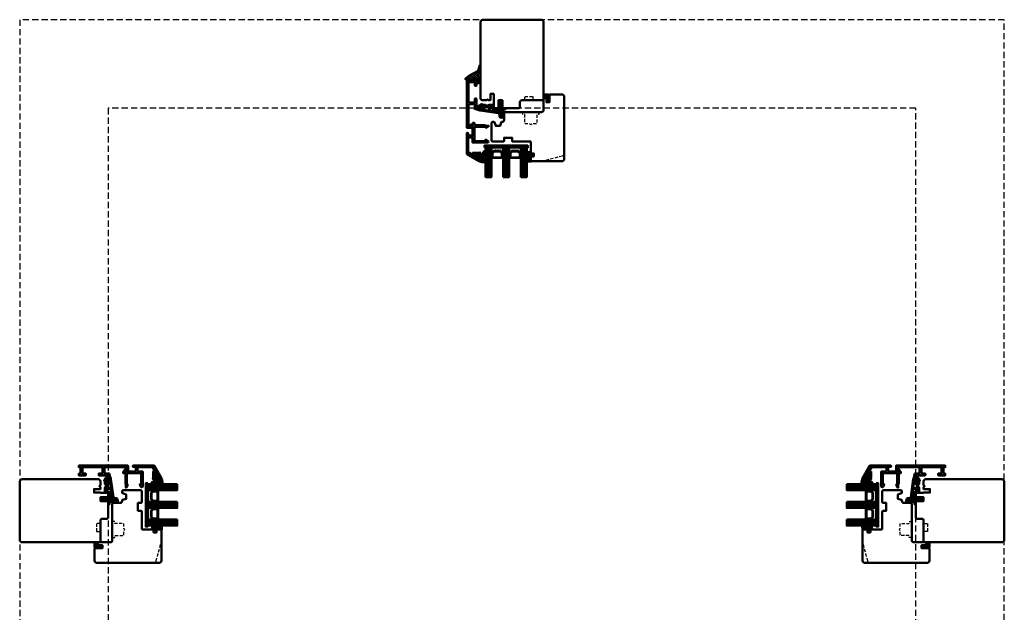
# Model space of a CAD drawing. Units: millimetres. Extents: x 2238 to 12826, y 4150 to 9449.
# Drawn here: x 4025 to 5025, y 7936 to 8539 of the extents above; entities that cross this region are included whole.
import ezdxf

# ---------------------------------------------------------------- set-up
doc = ezdxf.new("R2010")
doc.units = ezdxf.units.MM
doc.linetypes.add('HIDDEN', pattern=[9.525, 6.35, -3.175])
doc.linetypes.add('VERDECKT', pattern=[9.525, 6.35, -3.175])
for name, color, linetype, lineweight in [('Aluminium-AM_1', 52, 'Continuous', 50), ('AM_8', 251, 'Continuous', 18), ('Glas-AM_1', 94, 'Continuous', 50), ('Gummi-AM_1', 183, 'Continuous', 50), ('Holz-AM_1', 32, 'Continuous', 50), ('Holz-AM_3', 26, 'HIDDEN', 25), ('Kunststoff-AM_1', 200, 'Continuous', 50)]:
    doc.layers.add(name, color=color, linetype=linetype, lineweight=lineweight)

# ---------------------------------------------------------------- blocks, each defined once
blk = doc.blocks.new('PKE_R64-90')
blk.add_lwpolyline([(52.5, 6.5), (32, 6.5, -0.414214), (30, 8.5), (30, 13, 0.414214), (28.5, 14.5), (13.2, 14.5, 0.414214), (12.2, 13.5), (12.2, 6.5), (8.2, 6.5), (8.2, 13.5, 0.414214), (7.2, 14.5), (4.7, 14.5, 0.414214), (3.7, 13.5), (3.7, 6.5), (3.5, 6.5), (3.5, 0), (0, 0), (0, 6, 0.414214), (-0.5, 6.5), (-2, 6.5), (-3, 5.5), (-4, 6.5), (-8.5, 6.5), (-10, 5), (-10, -73, 0.414214), (-7.5, -75.5), (51.5, -75.5, 0.414214), (54, -73), (54, 5, 0.414214)], format="xyb", close=True)
at = {"layer": 'Holz-AM_3', "ltscale": 0.5}
blk.add_lwpolyline([(35, 6.5), (35, 2.5), (43, 2.5), (43, 6.5)], dxfattribs=at)
blk = doc.blocks.new('291001')
blk.add_lwpolyline([(8.5, -15.8), (11.6, -15.8, -0.414214), (11.8, -16), (11.8, -22, -0.414214), (11.6, -22.2), (-8.5, -22.2, -0.414214), (-8.7, -22), (-8.7, -16, -0.414214), (-8.5, -15.8), (-4.9, -15.8, 0.414214), (-4.7, -15.6), (-4.7, -14.5, 0.414214), (-5.2, -14), (-12.5, -14, -0.414214), (-12.7, -13.8), (-12.7, -10.7, 0.414214), (-12.9, -10.5), (-14.2, -10.5, 0.414214), (-14.5, -10.8), (-14.5, -14.3, 0.414214), (-13, -15.8), (-10.7, -15.8, -0.414214), (-10.5, -16), (-10.5, -22, -0.414214), (-10.7, -22.2), (-32.5, -22.2, -0.414214), (-32.7, -22), (-32.7, -20.2, -0.414214), (-32.5, -20), (-31.3, -20, 0.414214), (-31, -19.7), (-31, -18.8, 0.414214), (-31.3, -18.5), (-34.3, -18.5, 0.414214), (-34.5, -18.7), (-34.5, -23.8, 0.414214), (-34.3, -24), (15.3, -24, 0.414214), (15.5, -23.8), (15.5, -22.4, 0.414214), (15.3, -22.2), (13.8, -22.2, -0.414214), (13.6, -22), (13.6, -16, -0.414214), (13.8, -15.8), (15.3, -15.8, 0.414214), (15.5, -15.6), (15.5, -14.2, 0.414214), (15.3, -14), (8.8, -14, 0.414214), (8.3, -14.5), (8.3, -15.6, 0.414214)], format="xyb", close=True)
blk = doc.blocks.new('04317910')
at = {"layer": 'AM_8'}
h = blk.add_hatch(dxfattribs=at)
h.set_pattern_fill('ANSI37', color=256, scale=0.4)
h.paths.add_polyline_path([(-10.2, 17, 0.038398), (-10.6, 16.9), (-15.9, 15.3, 0.272267), (-16.3, 14.9, 0.4807), (-16, 14.5), (-10.8, 14.5, -0.420282), (-10.5, 14.2), (-10.5, 12.7, -0.388879), (-10.8, 12.4), (-11.3, 12.3, 0.743564), (-11.4, 11.8), (-8.9, 10.4, 0.487042), (-8.2, 10.7, -0.328896), (-7.7, 11), (-5.7, 11, 0.295299), (-4.3, 11.9, -0.64702), (-2.6, 11.9, 0.295299), (-1.3, 11), (3.2, 11, 0.414214), (3.7, 11.5), (3.7, 13.8, -0.414214), (4.4, 14.5), (4.8, 14.5, 0.414214), (5.1, 14.8), (5.1, 16.9, -0.373885), (5.4, 17.2), (6.4, 17.4, -0.455726), (6.8, 17.1), (6.8, 14.8, 0.414214), (7.1, 14.5), (7.5, 14.5, -0.41423), (8.2, 13.8), (8.2, 10.1, 0.087503), (8.4, 8.7), (8.8, 7.8, 0.278355), (9.2, 7.5, 0.236301), (11.6, 8.6, 0.155103), (12.2, 10, 0.898538), (11.6, 10.1, -0.211704), (10.6, 8.9, 0.281373), (10.5, 8.7, -1.429207), (10.1, 8.9, 0.182483), (10.2, 9), (10.2, 10, -0.31789), (10.5, 10.5, 0.310918), (12.2, 12.8, 0.908293), (11.6, 12.9, -0.169201), (11, 11.8, 0.260682), (10.9, 11.6, -1.615164), (10.5, 11.7, 0.200403), (10.6, 11.9), (10.6, 12.9, -0.415652), (12.2, 14.6), (12.9, 14.6), (14.2, 14.5), (15.4, 14.5, 0.513135), (15.7, 14.9, 0.448876), (14.9, 15.9), (12.7, 16.1, -0.299753), (12.2, 16.4, -0.167502), (12.2, 21.1, -0.996985), (12.5, 21.1, 0.209303), (13.3, 18.2, 0.806908), (14.2, 18.9, -0.269297), (14, 23.9, 0.925179), (13.3, 24.3, -0.28499), (12.9, 24.1, 0.142581), (9.7, 23.6, 0.238891), (9.3, 23.1, -0.025098), (9.1, 20.2, 0.067607), (9.1, 20.1, -0.763955), (8.2, 19.5, 0.194717), (8, 19.6)])
h.paths.add_polyline_path([(3.5, 17.2), (2.3, 14.8, 0.113113), (2.1, 13.8), (2.1, 12.6, -0.414214), (1.8, 12.3), (0.2, 12.3, -0.40406), (-0.1, 12.6), (-0.3, 16.9, -0.383831), (0, 17.2), (3.2, 17.6, -0.599756)], flags=16)
h.paths.add_polyline_path([(8.9, 18.5, -0.306099), (9.1, 18.8, 0.228344), (10.1, 20.5, -0.021801), (10.3, 22.3, 0.236054), (10.2, 22.5, -0.773826), (10.6, 23.2, 0.101852), (10.7, 23.2, -0.118777), (12.4, 23.4, -0.371115), (12.6, 23.2, -0.036629), (12.5, 22.4, -0.429251), (12.3, 22.2, 0.261656), (11.5, 21.8, 0.188575), (11, 16.7, -0.495585), (10.8, 16.4), (9.2, 16.4, -0.414214), (8.9, 16.7)], flags=16)
h.paths.add_polyline_path([(-1.3, 16.6), (-1.1, 12.8, -0.619598), (-1.6, 12.5), (-1.7, 12.7, 0.413091), (-5.1, 12.8), (-5.3, 12.6, -0.707191), (-5.8, 12.8), (-5.8, 16.1, -0.373885), (-5.5, 16.4), (-5.2, 16.4, 0.267949), (-5, 16.6, -0.57735), (-4.5, 16.7, 0.267949), (-4.2, 16.6, 0.356584), (-3.8, 16.8, -0.597092), (-3.3, 16.8, 0.267949), (-3.1, 16.7, 0.356584), (-2.7, 16.9, -0.597092), (-2.2, 17, 0.496075), (-1.7, 16.9, -0.602349)], flags=16)
h.paths.add_polyline_path([(-6.7, 15.8), (-6.7, 12.6, -0.414214), (-7, 12.3), (-8.8, 12.3, -0.414214), (-9.1, 12.6), (-9.1, 15.5, -0.373885), (-8.9, 15.8), (-7.1, 16.1, -0.455726)], flags=16)
for points in [[(-16.3, 14.9, 0.470117), (-16, 14.5), (-10.8, 14.5, -0.40861), (-10.5, 14.2), (-10.5, 12.7), (-10.5, 12.7, -0.388879), (-10.8, 12.4), (-11.3, 12.3, 0.743564), (-11.4, 11.8), (-8.9, 10.4, 0.416605), (-8.2, 10.6), (-8.1, 10.8, -0.277325), (-7.7, 11), (-5.7, 11, 0.295299), (-4.3, 11.9, -0.64702), (-2.6, 11.9, 0.295299), (-1.3, 11), (3.2, 11, 0.414214), (3.7, 11.5), (3.7, 13.8, -0.414214), (4.4, 14.5), (4.8, 14.5, 0.414214), (5.1, 14.8), (5.1, 16.9, -0.373885), (5.4, 17.2), (6.4, 17.4, -0.455726), (6.8, 17.1), (6.8, 14.8, 0.414214), (7.1, 14.5), (7.5, 14.5, -0.41423), (8.2, 13.8), (8.2, 10.1, 0.087503), (8.4, 8.7), (8.8, 7.8, 0.315299), (9.2, 7.5), (9.3, 7.5, 0.213507), (11.6, 8.5, 0.164729), (12.2, 10, 0.901546), (11.6, 10.1, -0.211431), (10.6, 8.9, 0.281373), (10.5, 8.7, -1.429207), (10.1, 8.9, 0.182483), (10.2, 9), (10.2, 10, -0.317837), (10.5, 10.5, 0.310928), (12.2, 12.8, 0.908675), (11.6, 12.9, -0.169167), (11, 11.8, 0.260682), (10.9, 11.6, -1.615164), (10.5, 11.7, 0.200403), (10.6, 11.9), (10.6, 13, -0.398918), (12.2, 14.6), (12.9, 14.6), (14.2, 14.5), (15.4, 14.5, 0.414214), (15.7, 14.8), (15.7, 15.1, 0.378469), (15, 15.8), (12.7, 16.1, -0.299753), (12.2, 16.4, -0.167754), (12.2, 21.2, -0.83627), (12.5, 21.1, 0.212088), (13.3, 18.2, 0.806908), (14.2, 18.9, -0.269297), (14, 23.9, 0.925179), (13.3, 24.3, -0.28499), (12.9, 24.1, 0.139049), (9.7, 23.6, 0.269526), (9.3, 23.1, -0.02451), (9.1, 20.3, 0.157721), (9.1, 20.1, -0.734536), (8.2, 19.5, 0.194001), (8, 19.6), (-10.2, 17, 0.039663), (-10.6, 16.9), (-15.9, 15.3, 0.272267)], [(10.1, 20.5, -0.228344), (9.1, 18.8, 0.306099), (8.9, 18.5), (8.9, 16.7, 0.414214), (9.2, 16.4), (10.8, 16.4, 0.495585), (11, 16.7, -0.188575), (11.5, 21.8, -0.271674), (12.3, 22.2, 0.367157), (12.5, 22.4, 0.03725), (12.6, 23.2, 0.345606), (12.4, 23.4, 0.119715), (10.7, 23.2, -0.101852), (10.6, 23.2, 0.773826), (10.2, 22.5, -0.236054), (10.3, 22.3, 0.021801)], [(-9.1, 15.5), (-9.1, 12.6, 0.414214), (-8.8, 12.3), (-7, 12.3, 0.414214), (-6.7, 12.6), (-6.7, 15.8, 0.455726), (-7.1, 16.1), (-8.9, 15.8, 0.373885)], [(-2.9, 16.7, 0.267949), (-2.7, 16.9, -0.57735), (-2.2, 17, 0.267949), (-1.9, 16.9), (-1.6, 16.9, -0.445263), (-1.3, 16.6), (-1.1, 12.8, -0.619598), (-1.6, 12.5), (-1.7, 12.7, 0.413091), (-5.1, 12.8), (-5.3, 12.6, -0.607625), (-5.8, 12.8), (-5.8, 16.1, -0.373885), (-5.5, 16.4), (-5.2, 16.4, 0.267949), (-5, 16.6, -0.57735), (-4.5, 16.7, 0.267949), (-4.2, 16.6), (-4.1, 16.6, 0.267949), (-3.8, 16.8, -0.57735), (-3.3, 16.8, 0.267949), (-3.1, 16.7)], [(2.1, 13.8), (2.1, 12.6, -0.414214), (1.8, 12.3), (0.2, 12.3, -0.40406), (-0.1, 12.6), (-0.3, 16.9, -0.383831), (0, 17.2), (3.2, 17.6, -0.599756), (3.5, 17.2), (2.3, 14.8, 0.113113)]]:
    blk.add_lwpolyline(points, format="xyb", close=True)
blk = doc.blocks.new('04316010')
at = {"layer": 'AM_8'}
h = blk.add_hatch(dxfattribs=at)
h.set_pattern_fill('_U', color=256, angle=45, style=0, double=1, pattern_type=0)
h.set_pattern_definition([(45, (-182.0035, -80.6097), (-0.707107, 0.707107), []), (135, (-182.0035, -80.6097), (-0.707107, -0.707107), [])])
edge = h.paths.add_edge_path()
edge.add_line((-2.5, -5.4), (-3, -5.5))
edge.add_line((-3, -5.5), (-5.3, -4.2))
edge.add_arc((-5.2, -4.5), 0.285, 101.0943, 198.9057)
edge.add_arc((-7.2, -6.5), 2.57, -0.2074, 49.1811, ccw=False)
edge.add_arc((-5, -6.5), 0.376, 209.2969, 355.7189, ccw=False)
edge.add_line((-5.3, -6.7), (-5.5, -5.5))
edge.add_arc((-5.7, -5.5), 0.275, 0, 180)
edge.add_line((-6, -5.5), (-6, -7))
edge.add_arc((-5, -7), 1, 180, 270)
edge.add_line((-5, -8), (-1, -8))
edge.add_line((-1, -8), (0, -7.5))
edge.add_line((0, -7.5), (0, -1))
edge.add_arc((-1, -1.3), 1.05, 14.5884, 124.2634)
edge.add_line((-1.6, -0.4), (-3, -1.3))
edge.add_line((-3, -1.3), (-3, -1.8))
edge.add_arc((-2.8, -1.8), 0.2, 180, 294.444)
edge.add_line((-2.7, -2), (-1.7, -1.5))
edge.add_line((-1.7, -1.5), (-1.7, -2.5))
edge.add_line((-1.7, -2.5), (-3, -3.3))
edge.add_line((-3, -3.3), (-3, -3.8))
edge.add_arc((-2.8, -3.8), 0.2, 180, 294.444)
edge.add_line((-2.7, -4), (-1.7, -3.5))
edge.add_line((-1.7, -3.5), (-1.7, -4.4))
edge.add_arc((-2.7, -4.4), 1, 284.1106, 360, ccw=False)
edge = h.paths.add_edge_path(flags=16)
edge.add_arc((-1.3, -7), 0.4, -90, 0, ccw=False)
edge.add_line((-1.3, -7.4), (-4.5, -7.4))
edge.add_arc((-4.5, -7.3), 0.1, 125.6801, 270, ccw=False)
edge.add_arc((-5.1, -6.4), 0.961, 305.705, 384.8291)
edge.add_arc((-4, -6), 0.2, 60.6629, 198.3763, ccw=False)
edge.add_line((-3.9, -5.8), (-3.3, -6.2))
edge.add_line((-3.3, -6.2), (-1.3, -6.2))
edge.add_arc((-1.3, -6.6), 0.4, 0, 90, ccw=False)
edge.add_line((-0.9, -6.6), (-0.9, -7))
at = {"flags": 128}
for points in [[(-3, -5.5), (-5.3, -4.2, 0.454733), (-5.5, -4.6, -0.218897), (-4.6, -6.5, -0.742815), (-5.3, -6.7), (-5.5, -5.5, 1), (-6, -5.5), (-6, -7, 0.414214), (-5, -8), (-1, -8), (0, -7.5), (0, -1, 0.518766), (-1.6, -0.4), (-3, -1.3), (-3, -1.8, 0.545467), (-2.7, -2), (-1.7, -1.5), (-1.7, -2.5), (-3, -3.3), (-3, -3.8, 0.545467), (-2.7, -4), (-1.7, -3.5), (-1.7, -4.4, -0.343788), (-2.5, -5.4)], [(-1.3, -7.4, 0.414214), (-0.9, -7), (-0.9, -6.6, 0.414214), (-1.3, -6.2), (-3.3, -6.2), (-3.9, -5.8, 0.685441), (-4.2, -6, -0.359648), (-4.5, -7.2, 0.728678), (-4.5, -7.4)]]:
    blk.add_lwpolyline(points, format="xyb", close=True, dxfattribs=at)
blk = doc.blocks.new('PKE_HF74-68_GF40')
blk.add_lwpolyline([(41, 48.5), (23, 48.5, 0.414214), (22, 47.5), (22, 44.5), (14, 44.5), (14, 47.5, 0.414214), (13, 48.5), (2, 48.5), (1, 47.5), (1, 30, 0.414214), (2.5, 28.5), (3.6, 28.5, 0.315299), (4.1, 28.8), (5.4, 32.5), (9.9, 32.5), (10.9, 28.9, 0.339454), (11.4, 28.5), (12, 28.5, -0.414214), (14, 26.5), (14, 20, 0.414214), (15.5, 18.5), (52, 18.5, -0.414214), (54, 16.5), (54, 4.7), (57, 3), (57, 8.5), (60, 8.5), (60, 1), (60.5, 0.5), (72.5, 0.5, 0.414214), (75, 3), (75, 66, 0.414214), (72.5, 68.5), (42, 68.5), (41, 67.5), (41, 63.5), (44, 63.5), (44, 60.5), (41, 60.5)], format="xyb", close=True)
at = {"layer": 'Holz-AM_3', "ltscale": 0.5}
blk.add_lwpolyline([(75, 60.7, 0.339454), (73.1, 63.1), (53, 68.5)], format="xyb", dxfattribs=at)
at = {"layer": 'Holz-AM_3', "ltscale": 0.5, "flags": 128}
blk.add_lwpolyline([(49.2, 18.5), (49.2, 21), (47.2, 21), (47.2, 30.3), (42, 30.3), (41, 31.3), (40, 30.3), (34.9, 30.3), (34.9, 21), (32.9, 21), (32.9, 18.5)], dxfattribs=at)
blk = doc.blocks.new('291460')
blk.add_lwpolyline([(-15.4, -31.8, -0.414214), (-15.6, -32), (-16.2, -32, -0.414214), (-16.4, -31.8), (-16.4, -30.2, 0.414214), (-16.6, -30), (-19.1, -30, 0.57735), (-19.2, -30.3), (-16.8, -34.4, 0.428656), (-16.6, -34.5), (-16.1, -34.3, -0.57735), (-15.4, -34.7), (-15.4, -35.3, -0.267949), (-15.5, -35.5), (-15.9, -35.7, 0.414214), (-15.9, -36), (-15.8, -36.3, 0.267949), (-15.6, -36.4), (0.1, -36.4, 0.414214), (0.3, -36.2), (0.3, -32.2, 0.414214), (0.1, -32), (-4.8, -32, -0.414214), (-5, -31.8), (-5, -17, -0.767327), (-3.1, -16.5), (-1.9, -18.5, -0.57735), (-2.1, -18.8), (-3.2, -18.8, 0.414214), (-3.4, -19), (-3.4, -30, 0.414214), (-3.2, -30.2), (10.9, -30.2, 0.414214), (11.1, -30), (11.1, -19, 0.414214), (10.9, -18.8), (10.3, -18.8, -0.57735), (10.2, -18.5), (11.8, -15.6, -0.767327), (12.2, -15.7), (12.2, -18.7, 0.198912), (12.3, -18.9), (12.6, -19.2, -0.198912), (12.7, -19.4), (12.7, -30, 0.414214), (12.9, -30.2), (14.8, -30.2, -0.414214), (15, -30.4), (15, -31.5, -0.414214), (14.5, -32), (2.3, -32, 0.414214), (2.1, -32.2), (2.1, -36.4, 0.414214), (2.3, -36.6), (4.5, -36.6, -0.414214), (5, -37.1), (5, -37.5, -0.414214), (4.5, -38), (-16.4, -38, -0.267949), (-16.8, -37.7), (-24, -25.3, -0.57735), (-23.8, -25), (-21.6, -25, -0.198912), (-21.4, -25.1), (-21.1, -25.4, -0.198912), (-21, -25.6), (-21, -25.8, -0.414214), (-21.2, -26), (-21.8, -26, 0.620878), (-22, -26.3), (-20.2, -28.7, 0.233899), (-20, -28.8), (-16.8, -28.8, 0.414214), (-16.6, -28.6), (-16.6, -26.2, 0.414214), (-16.8, -26), (-17.8, -26, -0.414214), (-18, -25.8), (-18, -25.6, -0.198912), (-17.9, -25.4), (-17.6, -25.1, -0.198912), (-17.4, -25), (-16.4, -25, -0.414214), (-15.4, -26)], format="xyb", close=True)
blk = doc.blocks.new('04310910')
at = {"layer": 'AM_8'}
h = blk.add_hatch(dxfattribs=at)
h.set_pattern_fill('ANSI37', color=256, scale=0.4, angle=-90, style=0)
edge = h.paths.add_edge_path()
edge.add_arc((-14.1, 14.7), 1, 194.1344, 350.8596)
edge.add_arc((-23, 16.1), 10, 350.8596, 361.0626)
edge.add_line((-13, 16.3), (-13, 17.8))
edge.add_arc((-13.4, 17.8), 0.4, 1.0626, 174.7725)
edge.add_line((-13.8, 17.9), (-14.1, 15))
edge.add_arc((-14.1, 15), 0.05, 183.5454, 354.7725, ccw=False)
edge.add_arc((-19.2, 14.7), 5, 3.5454, 33.2539)
edge.add_arc((-14.5, 17.7), 0.6, 118.2454, 213.2539, ccw=False)
edge.add_arc((-16.1, 20.7), 2.75, 298.2454, 334.2285)
edge.add_arc((-19, 22.1), 6, 334.2285, 359.82)
edge.add_line((-13, 22.1), (-13, 24.8))
edge.add_arc((-13.4, 24.8), 0.4, 359.82, 544.4873)
edge.add_arc((-16.3, 24.6), 2.5, -51.0631, 4.4873, ccw=False)
edge.add_arc((-14.7, 22.7), 0.05, 113.4241, 308.9369, ccw=False)
edge.add_arc((-15.3, 23.9), 1.24, 293.4241, 355.2952)
edge.add_arc((-12.5, 23.7), 1.5, 152.2322, 179.5905, ccw=False)
edge.add_arc((-14.2, 24.6), 0.4, 332.2322, 447.8546)
edge.add_arc((-14.6, 15), 10, 87.8546, 115.6051)
edge.add_arc((-18.8, 23.9), 0.2, 115.6051, 180.0012)
edge.add_line((-19, 23.9), (-19, 22.1))
edge.add_arc((-18, 22.1), 1, 180.0004, 212.1964)
edge.add_arc((-19.1, 21.4), 0.3, -90, 32.1964, ccw=False)
edge.add_line((-19.1, 21.1), (-20.1, 21.1))
edge.add_arc((-20.1, 21.3), 0.2, 190, 270, ccw=False)
edge.add_line((-20.3, 21.3), (-20.4, 21.4))
edge.add_arc((-20.6, 21.4), 0.2, 10, 119.6049)
edge.add_arc((-19.2, 19), 3, 119.6049, 164.5003)
edge.add_arc((-21.1, 19.5), 1, 164.5003, 195.4997)
edge.add_arc((-19.2, 20), 3, 195.4997, 240.3951)
edge.add_arc((-20.6, 17.6), 0.2, 240.3951, 350)
edge.add_line((-20.4, 17.6), (-20.3, 17.7))
edge.add_arc((-20.1, 17.7), 0.2, 89.999, 170, ccw=False)
edge.add_line((-20.1, 17.9), (-19.2, 17.9))
edge.add_arc((-19.2, 17.5), 0.4, -7.8381, 89.999, ccw=False)
edge.add_line((-18.8, 17.4), (-19.1, 15.4))
edge.add_arc((-18.8, 15.4), 0.3, 172.1645, 279.5258)
edge.add_arc((-19, 16.5), 1.5, 279.5258, 338.3883)
edge.add_line((-17.6, 16), (-17, 17.5))
edge.add_arc((-16.8, 17.5), 0.2, 39.3621, 158.3883, ccw=False)
edge.add_arc((-22.8, 12.5), 8, 14.1344, 39.3621, ccw=False)
edge = h.paths.add_edge_path(flags=16)
edge.add_arc((-16.1, 20.7), 1.65, 332.5012, 359.8895)
edge.add_arc((-15, 20.8), 0.6, 351.3637, 481.8661)
edge.add_arc((-15.4, 21.4), 0.2, 215.2226, 301.8661, ccw=False)
edge.add_arc((-15.3, 21.6), 0.4, 154.2218, 215.2226, ccw=False)
edge.add_line((-15.6, 21.7), (-15.4, 22.3))
edge.add_arc((-15.8, 22.5), 0.5, 334.2218, 486.9803)
edge.add_arc((-14.9, 21.2), 2.1, 126.9803, 211.7155)
edge.add_arc((-15.2, 21), 1.65, 211.7155, 247.1699)
edge.add_arc((-15.5, 20.4), 1, 247.1699, 332.5012)
edge = h.paths.add_edge_path(flags=16)
edge.add_arc((-20.9, 18.3), 2, 44.7158, 85.87)
edge.add_arc((-20.8, 19.8), 0.5, 85.87, 143.1301)
edge.add_arc((-20.4, 19.5), 1, 143.1301, 216.8699)
edge.add_arc((-20.8, 19.2), 0.5, 216.8699, 274.13)
edge.add_arc((-20.9, 20.7), 2, 274.13, 315.2842)
edge.add_arc((-19.7, 19.5), 0.3, 315.2842, 404.7158)
for points in [[(-15.1, 14.5, 0.815037), (-13.1, 14.6, 0.044548), (-13, 16.3), (-13, 17.8, 0.946561), (-13.8, 17.9), (-14.1, 15, -0.926229), (-14.2, 15, 0.130359), (-15, 17.4, -0.440055), (-14.8, 18.3, 0.158309), (-13.6, 19.5, 0.11213), (-13, 22.1), (-13, 24.8, 1.041582), (-13.8, 24.8, -0.247245), (-14.7, 22.6, -1.145441), (-14.8, 22.7, 0.276719), (-14, 23.8, -0.119943), (-13.9, 24.4, 0.552157), (-14.2, 25, 0.12168), (-18.9, 24.1, 0.288617), (-19, 23.9), (-19, 22.1, 0.141413), (-18.8, 21.6, -0.5902), (-19.1, 21.1), (-20.1, 21.1, -0.36397), (-20.3, 21.3), (-20.4, 21.4, 0.518378), (-20.7, 21.6, 0.198438), (-22.1, 19.8, 0.136091), (-22.1, 19.2, 0.198438), (-20.7, 17.4, 0.518378), (-20.4, 17.6), (-20.3, 17.7, -0.363975), (-20.1, 17.9), (-19.2, 17.9, -0.454868), (-18.8, 17.4), (-19.1, 15.4, 0.50602), (-18.8, 15.1, 0.262637), (-17.6, 16), (-17, 17.5, -0.571699), (-16.6, 17.6, -0.110523)], [(-19.5, 19.7, 0.181524), (-20.8, 20.3, 0.255176), (-21.2, 20.1, 0.333333), (-21.2, 18.9, 0.255176), (-20.8, 18.7, 0.181524), (-19.5, 19.3, 0.411311)], [(-14.6, 19.9, 0.120076), (-14.4, 20.7, 0.640157), (-15.3, 21.3, -0.397158), (-15.6, 21.3, -0.272635), (-15.6, 21.7), (-15.4, 22.3, 0.78663), (-16.1, 22.9, 0.387549), (-16.7, 20.1, 0.155945), (-15.9, 19.5, 0.390544)]]:
    blk.add_lwpolyline(points, format="xyb", close=True)
blk = doc.blocks.new('04317610')
at = {"layer": 'AM_8'}
h = blk.add_hatch(dxfattribs=at)
h.set_pattern_fill('ANSI37', color=256, scale=0.4)
h.paths.add_polyline_path([(-3, 4.4), (-2.6, 4.7), (-2.6, 4.8), (-2.5, 4.8), (-2.5, 4.9), (-2.5, 5), (-2.6, 5.1), (-2.7, 5.2), (-2.8, 5.2), (-2.9, 5.2), (-3, 5.2), (-3.1, 5.2), (-3.2, 5.2), (-3.3, 5.2), (-3.4, 5.2), (-3.5, 5.2), (-3.6, 5.2), (-3.7, 5.2), (-3.8, 5.2), (-3.9, 5.2), (-4, 5.2), (-4.1, 5.2), (-4.2, 5.2), (-4.3, 5.2), (-5.1, 5.3), (-5.9, 5.3), (-6.7, 5.7), (-6.7, 5.7), (-6.8, 5.7), (-6.9, 5.6), (-7, 5.6), (-7, 5.5), (-7, 5.3), (-7, 5.2), (-6.9, 5.1), (-6.9, 5), (-6.8, 5), (-6.7, 4.9), (-6.7, 4.8), (-6.6, 4.7), (-6.6, 4.7), (-6.5, 4.6), (-6.4, 4.5), (-6.4, 4.4), (-6.3, 4.4), (-6.2, 4.3), (-6.1, 4.2), (-5.9, 4), (-5.9, 3.7), (-5.9, 3.6), (-5.9, 3.5), (-5.9, 3.4), (-5.9, 3.3), (-5.9, 3.2), (-5.9, 3.1), (-5.9, 3), (-5.9, 2.9), (-5.9, 2.8), (-5.9, 2.7), (-5.9, 2.6), (-5.8, 2.5), (-5.6, 2.2), (-6, 2), (-6.1, 2.6), (-6.1, 3.1), (-6.2, 3.5), (-6.2, 3.6), (-6.2, 3.6), (-6.2, 3.7), (-6.2, 3.8), (-6.2, 3.9), (-6.2, 4), (-6.2, 4.1), (-6.3, 4.2), (-6.3, 4.3), (-6.4, 4.4), (-6.5, 4.4), (-6.6, 4.5), (-6.7, 4.5), (-6.8, 4.4), (-6.9, 4.4), (-6.9, 4.3), (-7, 4.2), (-7, 4.2), (-7, 3.1), (-7, 2.6), (-6.9, 2.5), (-6.9, 2.4), (-6.9, 2.3), (-6.9, 2.2), (-6.9, 2.1), (-6.8, 2), (-6.8, 1.8), (-6.8, 1.7), (-6.7, 1.6), (-6.7, 1.5), (-6.7, 1.4), (-6.5, 1.1), (-6.8, 0.9), (-6.9, 0.8), (-7, 0.8), (-7, 0.7), (-7, 0.6), (-7, 0.5), (-6.9, 0.4), (-6.8, 0.3), (-6.5, 0.1), (-7, -0.7), (-7, -0.7), (-6.9, -0.8), (-6.5, -1), (-7, -1.8), (-7, -1.9), (-6.9, -1.9), (-6.5, -2.2), (-7, -3), (-7, -3), (-6.9, -3.1), (-6.8, -3.1), (-6.5, -3.3), (-6.7, -3.6), (-7, -3.9), (-7, -4), (-7, -4.1), (-7, -4.2), (-6.9, -4.2), (-6.8, -4.3), (-6.7, -4.3), (-6.6, -4.3), (-6.3, -4.3), (-6.2, -4.3), (-5.9, -4.4), (-5.8, -4.4), (-5.7, -4.4), (-5.4, -4.4), (-5.1, -4.4), (-5, -4.4), (-4.7, -4.4), (-4, -4.5), (-3.7, -4.5), (-3.4, -4.5), (-3.3, -4.5), (-3.2, -4.5), (-3.1, -4.4), (-3, -4.3), (-3, -4.2), (-3, -3.1), (-2.7, -2.9), (-2.4, -2.7), (-2.3, -2.6), (-2.3, -2.6), (-2.2, -2.5), (-2, -2.4), (-1.9, -2.4), (-1.9, -2.4), (-1.7, -2.4), (-1.6, -2.4), (-1.5, -2.4), (-1.4, -2.3), (-1.3, -2.3), (-1.2, -2.3), (-0.9, -2.4), (-1.1, -2.4), (-1.1, -2.4), (-1.2, -2.4), (-1.3, -2.4), (-1.4, -2.4), (-1.4, -2.5), (-1.5, -2.5), (-1.6, -2.5), (-1.7, -2.6), (-1.7, -2.7), (-1.7, -2.8), (-1.7, -2.9), (-1.6, -3), (-1.5, -3), (-1, -3), (-0.9, -3), (-0.8, -2.9), (-0.7, -2.8), (-0.5, -2.7), (-0.5, -2.6), (-0.4, -2.5), (-0.3, -2.4), (-0.3, -2.3), (-0.2, -2.2), (-0.2, -2.1), (-0.2, -2), (-0.2, -1.9), (-0.1, -1.8), (-0.1, -1.6), (-0.1, -1.5), (-0.1, -1.4), (-0.1, -1.3), (-0.2, -1.2), (-0.2, -1.1), (-0.2, -1), (-0.3, -0.9), (-0.3, -0.8), (-0.3, -0.7), (-0.4, -0.6), (-0.5, -0.5), (-0.5, -0.4), (-0.6, -0.3), (-0.7, -0.2), (-0.8, -0.1), (-0.9, -0.1), (-1, 0), (-1.1, 0), (-1.4, 0), (-1.5, 0), (-1.5, -0.1), (-1.6, -0.2), (-1.6, -0.3), (-1.6, -0.4), (-1.5, -0.4), (-1.4, -0.5), (-1.4, -0.5), (-1.2, -0.6), (-1.2, -0.6), (-1, -0.8), (-2, -0.8), (-2.1, -0.7), (-2.1, -0.7), (-2.3, -0.6), (-2.4, -0.5), (-2.5, -0.5), (-3, -0.1)])
blk.add_lwpolyline([(-2.9, 4.5), (-2.9, 4.4), (-2.9, 4.3), (-3, 4.2), (-3, 4.1), (-3, 3.9), (-3, 0), (-3, -0.1), (-2.9, -0.2), (-2.8, -0.2), (-2.7, -0.3), (-2.6, -0.3), (-2.6, -0.4), (-2.5, -0.5), (-2.4, -0.5), (-2.3, -0.6), (-2.2, -0.6), (-2.2, -0.7), (-2.1, -0.7), (-2, -0.8), (-1.9, -0.8), (-1.8, -0.8), (-1.7, -0.8), (-1.6, -0.8), (-1.5, -0.8), (-1.4, -0.8), (-1.3, -0.8), (-1.2, -0.8), (-1.1, -0.8), (-1.1, -0.7), (-1.2, -0.6), (-1.2, -0.6), (-1.3, -0.6), (-1.4, -0.5), (-1.4, -0.5), (-1.5, -0.4), (-1.6, -0.4), (-1.6, -0.3), (-1.6, -0.2), (-1.5, -0.1), (-1.5, 0), (-1.4, 0), (-1.1, 0), (-1, 0), (-0.9, -0.1), (-0.8, -0.1), (-0.7, -0.2), (-0.6, -0.3), (-0.5, -0.4), (-0.5, -0.5), (-0.4, -0.6), (-0.3, -0.7), (-0.3, -0.8), (-0.3, -0.9), (-0.2, -1), (-0.2, -1.1), (-0.2, -1.2), (-0.1, -1.3), (-0.1, -1.4), (-0.1, -1.5), (-0.1, -1.6), (-0.1, -1.8), (-0.2, -1.9), (-0.2, -2), (-0.2, -2.1), (-0.2, -2.2), (-0.3, -2.3), (-0.3, -2.4), (-0.4, -2.5), (-0.5, -2.6), (-0.5, -2.7), (-0.7, -2.8), (-0.8, -2.9), (-0.9, -3), (-1, -3), (-1.5, -3), (-1.6, -3), (-1.7, -2.9), (-1.7, -2.8), (-1.7, -2.7), (-1.7, -2.6), (-1.6, -2.5), (-1.5, -2.5), (-1.4, -2.5), (-1.4, -2.4), (-1.3, -2.4), (-1.2, -2.4), (-1.1, -2.4), (-1.1, -2.4), (-1.1, -2.3), (-1.2, -2.3), (-1.3, -2.3), (-1.4, -2.3), (-1.5, -2.4), (-1.6, -2.4), (-1.7, -2.4), (-1.8, -2.4), (-1.9, -2.4), (-2, -2.4), (-2.1, -2.5), (-2.2, -2.5), (-2.3, -2.6), (-2.3, -2.6), (-2.4, -2.7), (-2.5, -2.7), (-2.6, -2.8), (-2.7, -2.9), (-2.8, -2.9), (-2.8, -3), (-2.9, -3), (-3, -3.1), (-3, -3.2), (-3, -4.2), (-3, -4.3), (-3.1, -4.4), (-3.2, -4.5), (-3.3, -4.5), (-3.4, -4.5), (-3.5, -4.5), (-3.6, -4.5), (-3.7, -4.5), (-3.8, -4.5), (-3.9, -4.5), (-4, -4.5), (-4.1, -4.5), (-4.2, -4.4), (-4.3, -4.4), (-4.4, -4.4), (-4.5, -4.4), (-4.6, -4.4), (-4.7, -4.4), (-4.8, -4.4), (-4.9, -4.4), (-5, -4.4), (-5.1, -4.4), (-5.2, -4.4), (-5.3, -4.4), (-5.4, -4.4), (-5.5, -4.4), (-5.6, -4.4), (-5.7, -4.4), (-5.8, -4.4), (-5.9, -4.4), (-6, -4.4), (-6.1, -4.3), (-6.2, -4.3), (-6.2, -4.3), (-6.3, -4.3), (-6.4, -4.3), (-6.5, -4.3), (-6.6, -4.3), (-6.7, -4.3), (-6.8, -4.3), (-6.9, -4.2), (-7, -4.2), (-7, -4.1), (-7, -4), (-7, -3.9), (-6.9, -3.8), (-6.8, -3.7), (-6.7, -3.7), (-6.7, -3.6), (-6.6, -3.5), (-6.6, -3.4), (-6.6, -3.3), (-6.7, -3.3), (-6.7, -3.2), (-6.8, -3.1), (-6.9, -3.1), (-7, -3), (-7, -2.9), (-7, -2.8), (-7, -2.7), (-6.9, -2.7), (-6.8, -2.6), (-6.8, -2.5), (-6.7, -2.5), (-6.6, -2.4), (-6.6, -2.3), (-6.6, -2.2), (-6.7, -2.1), (-6.7, -2), (-6.8, -2), (-6.9, -1.9), (-7, -1.9), (-7, -1.8), (-7, -1.7), (-7, -1.6), (-6.9, -1.5), (-6.9, -1.4), (-6.8, -1.4), (-6.7, -1.3), (-6.6, -1.3), (-6.6, -1.2), (-6.6, -1.1), (-6.7, -1), (-6.7, -0.9), (-6.8, -0.8), (-6.9, -0.8), (-7, -0.7), (-7, -0.6), (-7, -0.5), (-7, -0.4), (-6.9, -0.3), (-6.8, -0.3), (-6.8, -0.2), (-6.7, -0.2), (-6.6, -0.1), (-6.6, 0), (-6.6, 0.1), (-6.7, 0.2), (-6.7, 0.3), (-6.8, 0.3), (-6.9, 0.4), (-7, 0.5), (-7, 0.6), (-7, 0.7), (-7, 0.8), (-6.9, 0.8), (-6.8, 0.9), (-6.8, 0.9), (-6.7, 1), (-6.6, 1.1), (-6.6, 1.2), (-6.6, 1.3), (-6.7, 1.4), (-6.7, 1.5), (-6.7, 1.6), (-6.8, 1.7), (-6.8, 1.8), (-6.8, 2), (-6.9, 2.1), (-6.9, 2.2), (-6.9, 2.3), (-6.9, 2.4), (-6.9, 2.5), (-7, 2.6), (-7, 3.1), (-7, 4.2), (-7, 4.2), (-6.9, 4.3), (-6.9, 4.4), (-6.8, 4.4), (-6.7, 4.5), (-6.6, 4.5), (-6.5, 4.4), (-6.4, 4.4), (-6.3, 4.3), (-6.3, 4.2), (-6.2, 4.1), (-6.2, 4), (-6.2, 3.9), (-6.2, 3.8), (-6.2, 3.7), (-6.2, 3.6), (-6.2, 3.6), (-6.2, 3.5), (-6.2, 3.4), (-6.2, 3.3), (-6.1, 3.2), (-6.1, 3.1), (-6.1, 3), (-6.1, 2.9), (-6.1, 2.8), (-6.1, 2.7), (-6.1, 2.6), (-6.1, 2.6), (-6.1, 2.5), (-6, 2.4), (-6, 2.3), (-6, 2.2), (-6, 2.2), (-5.9, 2.1), (-5.9, 2.1), (-5.8, 2.1), (-5.7, 2.2), (-5.7, 2.3), (-5.7, 2.4), (-5.8, 2.5), (-5.9, 2.6), (-5.9, 2.7), (-5.9, 2.8), (-5.9, 2.9), (-5.9, 3), (-5.9, 3.1), (-5.9, 3.2), (-5.9, 3.3), (-5.9, 3.4), (-5.9, 3.5), (-5.9, 3.6), (-5.9, 3.7), (-5.9, 3.8), (-5.9, 3.9), (-6, 4), (-6, 4.1), (-6.1, 4.2), (-6.1, 4.2), (-6.2, 4.3), (-6.3, 4.4), (-6.4, 4.4), (-6.4, 4.5), (-6.5, 4.6), (-6.6, 4.7), (-6.6, 4.7), (-6.7, 4.8), (-6.7, 4.9), (-6.8, 5), (-6.9, 5), (-6.9, 5.1), (-7, 5.2), (-7, 5.3), (-7, 5.4), (-7, 5.5), (-7, 5.6), (-6.9, 5.6), (-6.8, 5.7), (-6.7, 5.7), (-6.6, 5.7), (-6.5, 5.6), (-6.5, 5.6), (-6.4, 5.5), (-6.3, 5.5), (-6.2, 5.4), (-6.1, 5.4), (-6, 5.4), (-6, 5.3), (-5.9, 5.3), (-5.8, 5.3), (-5.7, 5.3), (-5.6, 5.3), (-5.5, 5.3), (-5.4, 5.3), (-5.3, 5.3), (-5.2, 5.3), (-5.1, 5.3), (-5, 5.3), (-4.9, 5.3), (-4.8, 5.3), (-4.7, 5.3), (-4.7, 5.3), (-4.6, 5.2), (-4.5, 5.2), (-4.4, 5.2), (-4.3, 5.2), (-4.2, 5.2), (-4.1, 5.2), (-4, 5.2), (-3.9, 5.2), (-3.8, 5.2), (-3.7, 5.2), (-3.6, 5.2), (-3.5, 5.2), (-3.4, 5.2), (-3.3, 5.2), (-3.2, 5.2), (-3.1, 5.2), (-3, 5.2), (-2.9, 5.2), (-2.8, 5.2), (-2.7, 5.2), (-2.6, 5.1), (-2.5, 5), (-2.5, 4.9), (-2.5, 4.8), (-2.6, 4.8), (-2.7, 4.7), (-2.7, 4.6), (-2.8, 4.5)], close=True)
blk.add_circle((-5, -1.5), 0.2)
blk = doc.blocks.new('G42_043109_043176')
at = {"layer": 'AM_8'}
h = blk.add_hatch(dxfattribs=at)
h.set_pattern_fill('ANSI31', color=256, scale=0.25, angle=45, style=0)
h.set_pattern_definition([(90, (-47, -9), (-0.79375, -1e-16), [])])
h.paths.add_polyline_path([(-43, 21), (-49, 21), (-49, -9), (-43, -9)])
h = blk.add_hatch(dxfattribs=at)
h.set_pattern_fill('ANSI31', color=256, scale=0.25, angle=45, style=0)
h.set_pattern_definition([(90, (-29, -9), (-0.79375, -1e-16), [])])
h.paths.add_polyline_path([(-25, 21), (-31, 21), (-31, -9), (-25, -9)])
h = blk.add_hatch(dxfattribs=at)
h.set_pattern_fill('ANSI31', color=256, scale=0.25, angle=45, style=0)
h.set_pattern_definition([(90, (-11, -9), (-0.79375, -1e-16), [])])
h.paths.add_polyline_path([(-7, 21), (-13, 21), (-13, -9), (-7, -9)])
h = blk.add_hatch(dxfattribs=at)
h.set_pattern_fill('DOTS', color=256, scale=0.5, angle=135, style=0)
h.set_pattern_definition([(135, (-70.7087, -25.00645), (-0.841899, -0.280633), [0, -0.79375])])
h.paths.add_polyline_path([(-40.2, -5.5), (-42.2, -3.5), (-42.2, 1.5), (-43, 1.5), (-43, -9), (-31, -9), (-31, 1.5), (-31.7, 1.5), (-31.7, -3.5), (-33.7, -5.5)])
h = blk.add_hatch(dxfattribs=at)
h.set_pattern_fill('DOTS', color=256, scale=0.5, angle=135, style=0)
h.set_pattern_definition([(135, (-54.7087, -25.00645), (-0.841899, -0.280633), [0, -0.79375])])
h.paths.add_polyline_path([(-22.2, -5.5), (-24.2, -3.5), (-24.2, 1.5), (-25, 1.5), (-25, -9), (-13, -9), (-13, 1.5), (-13.7, 1.5), (-13.7, -3.5), (-15.7, -5.5)])
for points in [[(-49, 21), (-49, -9), (-43, -9), (-43, 21), (-49, 21)], [(-31, 21), (-31, -9), (-25, -9), (-25, 21), (-31, 21)], [(-13, 21), (-13, -9), (-7, -9), (-7, 21), (-13, 21)]]:
    blk.add_lwpolyline(points)
at = {"layer": 'Gummi-AM_1'}
for points in [[(-42.2, 1.5), (-42.2, -3.5), (-40.2, -5.5), (-33.7, -5.5), (-31.7, -3.5), (-31.7, 1.5), (-31, 1.5), (-31, -9), (-43, -9), (-43, 1.5)], [(-24.2, 1.5), (-24.2, -3.5), (-22.2, -5.5), (-15.7, -5.5), (-13.7, -3.5), (-13.7, 1.5), (-13, 1.5), (-13, -9), (-25, -9), (-25, 1.5)]]:
    blk.add_lwpolyline(points, close=True, dxfattribs=at)
at = {"layer": 'Kunststoff-AM_1'}
for points in [[(-42.2, 1.5), (-31.7, 1.5), (-31.7, -3.5), (-33.7, -5.5), (-40.2, -5.5), (-42.2, -3.5)], [(-41.7, -3.3), (-40, -5), (-34, -5), (-32.2, -3.3), (-32.2, 1), (-41.7, 1)], [(-24.2, 1.5), (-13.7, 1.5), (-13.7, -3.5), (-15.7, -5.5), (-22.2, -5.5), (-24.2, -3.5)], [(-23.7, -3.3), (-22, -5), (-16, -5), (-14.2, -3.3), (-14.2, 1), (-23.7, 1)], [(-50, -9), (-6, -9), (-6, -11), (-50, -11)]]:
    blk.add_lwpolyline(points, close=True, dxfattribs=at)
at = {"layer": 'Gummi-AM_1'}
for name, p in [('04310910', (-36, -19)), ('04317610', (0, 0))]:
    blk.add_blockref(name, p, dxfattribs=at)
blk = doc.blocks.new('00819410')
at = {"layer": 'AM_8'}
h = blk.add_hatch(dxfattribs=at)
h.set_pattern_fill('ANSI37', color=256, scale=0.5, angle=270, style=0)
h.set_pattern_definition([(315, (-85.3593, -187.4202), (1.122532, 1.122532), []), (45, (-85.3593, -187.4202), (-1.122532, 1.122532), [])])
edge = h.paths.add_edge_path()
edge.add_arc((-11.4, 18.8), 1.3, 157.7792, 270)
edge.add_line((-11.4, 17.5), (-10.8, 17.5))
edge.add_line((-10.8, 17.5), (-10.3, 18))
edge.add_line((-10.3, 18), (-10, 18))
edge.add_line((-10, 18), (-10, 17.2))
edge.add_line((-10, 17.2), (-10.6, 16.5))
edge.add_line((-10.6, 16.5), (-11.4, 16.4))
edge.add_line((-11.4, 16.4), (-11.4, 14.7))
edge.add_line((-11.4, 14.7), (-11.1, 14.7))
edge.add_line((-11.1, 14.7), (-10.3, 15.5))
edge.add_line((-10.3, 15.5), (-10, 15.5))
edge.add_line((-10, 15.5), (-10, 14.7))
edge.add_line((-10, 14.7), (-10.6, 14))
edge.add_line((-10.6, 14), (-11.4, 13.9))
edge.add_line((-11.4, 13.9), (-11.4, 12.2))
edge.add_line((-11.4, 12.2), (-11.1, 12.2))
edge.add_line((-11.1, 12.2), (-10.3, 13))
edge.add_line((-10.3, 13), (-10, 13))
edge.add_line((-10, 13), (-10, 12.2))
edge.add_line((-10, 12.2), (-10.7, 11.3))
edge.add_line((-10.7, 11.3), (-12.4, 10.8))
edge.add_line((-12.4, 10.8), (-14, 10.7))
edge.add_line((-14, 10.7), (-14, 15.5))
edge.add_line((-14, 15.5), (-15.8, 15.5))
edge.add_line((-15.8, 15.5), (-16.1, 14))
edge.add_line((-16.1, 14), (-21.8, 14))
edge.add_line((-21.8, 14), (-22.2, 15.5))
edge.add_line((-22.2, 15.5), (-24, 15.5))
edge.add_line((-24, 15.5), (-24.4, 14.9))
edge.add_line((-24.4, 14.9), (-25.4, 14.7))
edge.add_line((-25.4, 14.7), (-25.4, 15.6))
edge.add_line((-25.4, 15.6), (-21.9, 18.5))
edge.add_line((-21.9, 18.5), (-12.3, 23.5))
edge.add_line((-12.3, 23.5), (-10.8, 29.2))
edge.add_line((-10.8, 29.2), (-10, 29.2))
edge.add_line((-10, 29.2), (-10, 23.3))
edge.add_line((-10, 23.3), (-12.6, 19.3))
blk.add_lwpolyline([(-12.6, 19.3, 0.532946), (-11.4, 17.5), (-10.8, 17.5), (-10.3, 18), (-10, 18), (-10, 17.2), (-10.6, 16.5), (-11.4, 16.4), (-11.4, 14.7), (-11.1, 14.7), (-10.3, 15.5), (-10, 15.5), (-10, 14.7), (-10.6, 14), (-11.4, 13.9), (-11.4, 12.2), (-11.1, 12.2), (-10.3, 13), (-10, 13), (-10, 12.2), (-10.7, 11.3), (-12.4, 10.8), (-14, 10.7), (-14, 15.5), (-15.8, 15.5), (-16.1, 14), (-21.8, 14), (-22.2, 15.5), (-24, 15.5), (-24.4, 14.9), (-25.4, 14.7), (-25.4, 15.6), (-21.9, 18.5), (-12.3, 23.5), (-10.8, 29.2), (-10, 29.2), (-10, 23.3), (-12.6, 19.3)], format="xyb")

msp = doc.modelspace()

# ---------------------------------------------------------------- linework, layer by layer
at = {"linetype": 'VERDECKT'}
for points in [[(4617.6, 7537.8), (5025.3, 7537.8), (5025.3, 8538.8), (4025.3, 8538.8), (4025.3, 7537.8), (4617.6, 7537.8)], [(4617.6, 7627.8), (4935.3, 7627.8), (4935.3, 8448.8), (4115.3, 8448.8), (4115.3, 7627.8), (4617.6, 7627.8)]]:
    msp.add_lwpolyline(points, dxfattribs=at)

# ---------------------------------------------------------------- block references
at = {"layer": 'Aluminium-AM_1', "xscale": -1}
for name, p, rotation in [('291001', (4503.3, 8463.3), 270), ('291460', (4517.3, 8418.8), 270), ('291460', (4905.3, 8047.5), 180), ('291001', (4949.8, 8061.5), 180)]:
    msp.add_blockref(name, p, dxfattribs=dict(at, rotation=rotation))
at = {"layer": 'Aluminium-AM_1', "rotation": 180}
for name, p in [('291001', (4100.8, 8061.5)), ('291460', (4145.3, 8047.5))]:
    msp.add_blockref(name, p, dxfattribs=at)
at = {"layer": 'Glas-AM_1', "xscale": -1}
for p, rotation in [((4547.3, 8399.8), 180), ((4886.3, 8017.5), 90)]:
    msp.add_blockref('G42_043109_043176', p, dxfattribs=dict(at, rotation=rotation))
at = {"layer": 'Glas-AM_1', "rotation": 270}
msp.add_blockref('G42_043109_043176', (4164.3, 8017.5), dxfattribs=at)
at = {"layer": 'Gummi-AM_1'}
msp.add_blockref('00819410', (4503.3, 8463.3), dxfattribs=at)
at = {"layer": 'Gummi-AM_1', "xscale": -1}
for name, p, rotation in [('04316010', (4563.3, 8454.6), 180), ('04317910', (4503.3, 8463.3), 180), ('04317910', (4949.8, 8061.5), 90), ('04316010', (4941.3, 8001.5), 90)]:
    msp.add_blockref(name, p, dxfattribs=dict(at, rotation=rotation))
at = {"layer": 'Gummi-AM_1', "rotation": 270}
for name, p in [('04317910', (4100.8, 8061.5)), ('04316010', (4109.3, 8001.5))]:
    msp.add_blockref(name, p, dxfattribs=at)
at = {"layer": 'Holz-AM_1', "xscale": -1}
for name, p, rotation in [('PKE_R64-90', (4503.3, 8463.3), 180), ('PKE_R64-90', (4503.3, 8463.3), 180), ('PKE_HF74-68_GF40', (4503.3, 8463.3), 180), ('PKE_R64-90', (4949.8, 8061.5), 90), ('PKE_HF74-68_GF40', (4949.8, 8061.5), 90)]:
    msp.add_blockref(name, p, dxfattribs=dict(at, rotation=rotation))
at = {"layer": 'Holz-AM_1', "rotation": 270}
for name in ['PKE_R64-90', 'PKE_HF74-68_GF40']:
    msp.add_blockref(name, (4100.8, 8061.5), dxfattribs=at)

doc.saveas('drawing.dxf')
